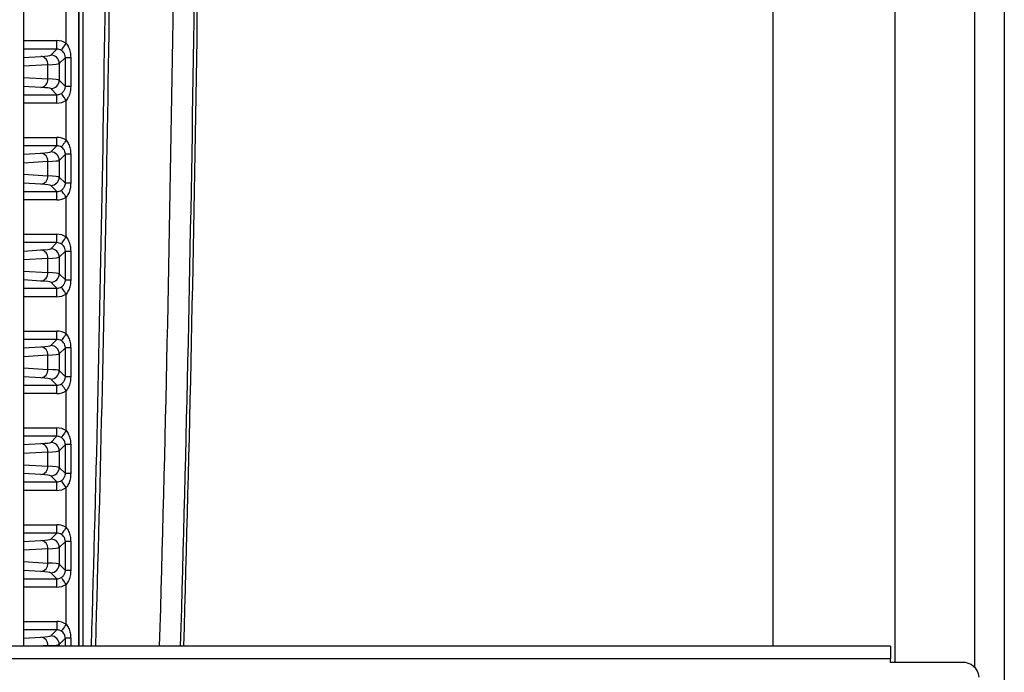
# Model space of a CAD drawing. Extents: x 5 to 415, y 5 to 292.
# Drawn here: x 262 to 274, y 202 to 209 of the extents above; entities that cross this region are included whole.
import ezdxf

# ---------------------------------------------------------------- set-up
doc = ezdxf.new("R2010")
doc.units = 0
doc.linetypes.add('SLD-実線', pattern=[0])
doc.layers.get('0').update_dxf_attribs({"linetype": 'CONTINUOUS'})

msp = doc.modelspace()

# ---------------------------------------------------------------- linework, layer by layer
at = {"color": 0, "linetype": 'SLD-実線'}
for p, q in [((271.29861, 237.799148), (271.29861, 201.825882)), ((262.39961, 232.449148), (262.39961, 201.825882)), ((273.69861, 201.573941), (273.69861, 215.220687)), ((274.04861, 215.045687), (274.04861, 194.520884)), ((272.748609, 214.787674), (272.748609, 201.632581)), ((263.053665, 210.499148), (263.053665, 201.825882)), ((263.053909, 201.825882), (263.053909, 210.499148)), ((263.103878, 210.499148), (263.103878, 201.825882)), ((262.903756, 208.988101), (262.903756, 209.460194)), ((262.39961, 209.02032), (262.794904, 209.02032)), ((262.794904, 208.920381), (262.794904, 209.02032)), ((262.794904, 208.920381), (262.39961, 208.920381)), ((262.722557, 208.848033), (262.794904, 208.920381)), ((262.39961, 208.821143), (262.602528, 208.833416)), ((262.895451, 208.82105), (262.822496, 208.748094)), ((262.895451, 208.477246), (262.895451, 208.82105)), ((262.895451, 208.82105), (262.958736, 208.82105)), ((262.958736, 208.82105), (262.958736, 208.477246)), ((262.68913, 208.733477), (262.39961, 208.715966)), ((262.68913, 208.564818), (262.68913, 208.733477)), ((262.822496, 208.748094), (262.822496, 208.5502)), ((262.39961, 208.582329), (262.68913, 208.564818)), ((262.822496, 208.5502), (262.895451, 208.477246)), ((262.602528, 208.464879), (262.39961, 208.477153)), ((262.794904, 208.377914), (262.722557, 208.450261)), ((262.958736, 208.477246), (262.895451, 208.477246)), ((262.39961, 208.377914), (262.794904, 208.377914)), ((262.794904, 208.277975), (262.794904, 208.377914)), ((262.903756, 207.838101), (262.903756, 208.310194)), ((262.794904, 208.277975), (262.39961, 208.277975)), ((262.39961, 207.870321), (262.794904, 207.870321)), ((262.794904, 207.770382), (262.794904, 207.870321)), ((262.794904, 207.770382), (262.39961, 207.770382)), ((262.722557, 207.698033), (262.794904, 207.770382)), ((262.39961, 207.671143), (262.602528, 207.683416)), ((262.895451, 207.67105), (262.822496, 207.598094)), ((262.822496, 207.598094), (262.822496, 207.4002)), ((262.895451, 207.327246), (262.895451, 207.67105)), ((262.958736, 207.67105), (262.895451, 207.67105)), ((262.958736, 207.67105), (262.958736, 207.327246)), ((262.68913, 207.583477), (262.39961, 207.565966)), ((262.68913, 207.414818), (262.68913, 207.583477)), ((262.39961, 207.432329), (262.68913, 207.414818)), ((262.822496, 207.4002), (262.895451, 207.327246)), ((262.602528, 207.314879), (262.39961, 207.327152)), ((262.794904, 207.227914), (262.722557, 207.300261)), ((262.958736, 207.327246), (262.895451, 207.327246)), ((262.39961, 207.227914), (262.794904, 207.227914)), ((262.794904, 207.127975), (262.794904, 207.227914)), ((262.903756, 206.688101), (262.903756, 207.160194)), ((262.794904, 207.127975), (262.39961, 207.127975)), ((262.39961, 206.720321), (262.794904, 206.720321)), ((262.794904, 206.620381), (262.794904, 206.720321)), ((262.794904, 206.620381), (262.39961, 206.620381)), ((262.722557, 206.548034), (262.794904, 206.620381)), ((262.39961, 206.521143), (262.602528, 206.533416)), ((262.68913, 206.433477), (262.39961, 206.415966)), ((262.68913, 206.264818), (262.68913, 206.433477)), ((262.895451, 206.52105), (262.822496, 206.448095)), ((262.822496, 206.448095), (262.822496, 206.250201)), ((262.895451, 206.177245), (262.895451, 206.52105)), ((262.895451, 206.52105), (262.958736, 206.52105)), ((262.958736, 206.52105), (262.958736, 206.177245)), ((262.39961, 206.282329), (262.68913, 206.264818)), ((262.822496, 206.250201), (262.895451, 206.177245)), ((262.602528, 206.164879), (262.39961, 206.177152)), ((262.39961, 206.077914), (262.794904, 206.077914)), ((262.794904, 206.077914), (262.722557, 206.150262)), ((262.794904, 205.977974), (262.794904, 206.077914)), ((262.895451, 206.177245), (262.958736, 206.177245)), ((262.794904, 205.977974), (262.39961, 205.977974)), ((262.903756, 205.538101), (262.903756, 206.010194)), ((262.39961, 205.57032), (262.794904, 205.57032)), ((262.794904, 205.470381), (262.794904, 205.57032)), ((262.794904, 205.470381), (262.39961, 205.470381)), ((262.39961, 205.371143), (262.602528, 205.383416)), ((262.722557, 205.398034), (262.794904, 205.470381)), ((262.68913, 205.283477), (262.39961, 205.265966)), ((262.68913, 205.114818), (262.68913, 205.283477)), ((262.895451, 205.371049), (262.822496, 205.298095)), ((262.822496, 205.298095), (262.822496, 205.100201)), ((262.895451, 205.027245), (262.895451, 205.371049)), ((262.958736, 205.371049), (262.895451, 205.371049)), ((262.958736, 205.371049), (262.958736, 205.027245)), ((262.39961, 205.132329), (262.68913, 205.114818)), ((262.602528, 205.014879), (262.39961, 205.027152)), ((262.822496, 205.100201), (262.895451, 205.027245)), ((262.958736, 205.027245), (262.895451, 205.027245)), ((262.39961, 204.927914), (262.794904, 204.927914)), ((262.794904, 204.927914), (262.722557, 205.000262)), ((262.794904, 204.827975), (262.794904, 204.927914)), ((262.794904, 204.827975), (262.39961, 204.827975)), ((262.903756, 204.388101), (262.903756, 204.860194)), ((262.39961, 204.42032), (262.794904, 204.42032)), ((262.794904, 204.320381), (262.794904, 204.42032)), ((262.794904, 204.320381), (262.39961, 204.320381)), ((262.39961, 204.221142), (262.602528, 204.233417)), ((262.722557, 204.248034), (262.794904, 204.320381)), ((262.895451, 204.221049), (262.822496, 204.148095)), ((262.895451, 203.877245), (262.895451, 204.221049)), ((262.958736, 204.221049), (262.895451, 204.221049)), ((262.958736, 204.221049), (262.958736, 203.877245)), ((262.68913, 204.133477), (262.39961, 204.115966)), ((262.68913, 203.964818), (262.68913, 204.133477)), ((262.822496, 204.148095), (262.822496, 203.950201)), ((262.39961, 203.98233), (262.68913, 203.964818)), ((262.602528, 203.864879), (262.39961, 203.877152)), ((262.822496, 203.950201), (262.895451, 203.877245)), ((262.958736, 203.877245), (262.895451, 203.877245)), ((262.39961, 203.777913), (262.794904, 203.777913)), ((262.794904, 203.777913), (262.722557, 203.850262)), ((262.794904, 203.677974), (262.794904, 203.777913)), ((262.794904, 203.677974), (262.39961, 203.677974)), ((262.903756, 203.238101), (262.903756, 203.710194)), ((262.39961, 203.27032), (262.794904, 203.27032)), ((262.794904, 203.170381), (262.794904, 203.27032)), ((262.794904, 203.170381), (262.39961, 203.170381)), ((262.722557, 203.098033), (262.794904, 203.170381)), ((262.39961, 203.071142), (262.602528, 203.083416)), ((262.895451, 203.07105), (262.822496, 202.998095)), ((262.895451, 202.727246), (262.895451, 203.07105)), ((262.958736, 203.07105), (262.895451, 203.07105)), ((262.958736, 203.07105), (262.958736, 202.727246)), ((262.68913, 202.983477), (262.39961, 202.965966)), ((262.68913, 202.814819), (262.68913, 202.983477)), ((262.822496, 202.998095), (262.822496, 202.800201)), ((262.39961, 202.832329), (262.68913, 202.814819)), ((262.602528, 202.714879), (262.39961, 202.727152)), ((262.794904, 202.627913), (262.722557, 202.700261)), ((262.822496, 202.800201), (262.895451, 202.727246)), ((262.958736, 202.727246), (262.895451, 202.727246)), ((262.39961, 202.627913), (262.794904, 202.627913)), ((262.794904, 202.527974), (262.794904, 202.627913)), ((262.794904, 202.527974), (262.39961, 202.527974)), ((262.903756, 202.088101), (262.903756, 202.560193)), ((262.39961, 202.12032), (262.794904, 202.12032)), ((262.794904, 202.12032), (262.794904, 202.020381)), ((262.794904, 202.020381), (262.39961, 202.020381)), ((262.722557, 201.948034), (262.794904, 202.020381)), ((262.39961, 201.921142), (262.602528, 201.933416)), ((262.895451, 201.92105), (262.822496, 201.848095)), ((262.958736, 201.92105), (262.895451, 201.92105)), ((262.895451, 201.825882), (262.895451, 201.92105)), ((262.958736, 201.92105), (262.958736, 201.825882)), ((262.68913, 201.833477), (262.563569, 201.825882)), ((262.68913, 201.825882), (262.68913, 201.833477)), ((262.822496, 201.848095), (262.822496, 201.825882)), ((272.69861, 201.825882), (272.69861, 201.675883)), ((272.69861, 201.675883), (241.89861, 201.675883)), ((272.69861, 201.632581), (272.69861, 201.675883)), ((273.548609, 201.632581), (272.69861, 201.632581))]:
    msp.add_line(p, q, dxfattribs=at)
at = {"color": 0, "linetype": 'SLD-実線', "flags": 128}
for points in [[(262.849377, 208.904318), (262.850856, 208.906597), (262.854245, 208.911818), (262.859422, 208.919794), (262.866199, 208.930237), (262.874334, 208.94277), (262.88353, 208.956939), (262.893457, 208.972234), (262.903756, 208.988101)], [(262.903756, 208.310194), (262.893457, 208.326061), (262.88353, 208.341356), (262.874334, 208.355526), (262.866199, 208.368058), (262.859422, 208.378501), (262.854245, 208.386477), (262.850856, 208.391698), (262.849377, 208.393976)], [(262.903756, 207.838101), (262.893457, 207.822234), (262.88353, 207.806939), (262.874334, 207.79277), (262.866199, 207.780237), (262.859422, 207.769794), (262.854245, 207.761819), (262.850856, 207.756596), (262.849377, 207.754318)], [(262.903756, 207.160194), (262.893457, 207.176061), (262.88353, 207.191356), (262.874334, 207.205525), (262.866199, 207.218058), (262.859422, 207.228501), (262.854245, 207.236477), (262.850856, 207.241699), (262.849377, 207.243976)], [(262.849377, 206.604319), (262.850856, 206.606596), (262.854245, 206.611818), (262.859422, 206.619794), (262.866199, 206.630237), (262.874334, 206.64277), (262.88353, 206.656939), (262.893457, 206.672234), (262.903756, 206.688101)], [(262.903756, 206.010194), (262.893457, 206.026061), (262.88353, 206.041356), (262.874334, 206.055525), (262.866199, 206.068058), (262.859422, 206.078501), (262.854245, 206.086477), (262.850856, 206.091699), (262.849377, 206.093977)], [(262.903756, 205.538101), (262.893457, 205.522234), (262.88353, 205.506939), (262.874334, 205.49277), (262.866199, 205.480237), (262.859422, 205.469794), (262.854245, 205.461818), (262.850856, 205.456597), (262.849377, 205.454319)], [(262.903756, 204.860194), (262.893457, 204.876061), (262.88353, 204.891356), (262.874334, 204.905525), (262.866199, 204.918058), (262.859422, 204.928501), (262.854245, 204.936477), (262.850856, 204.941699), (262.849377, 204.943977)], [(262.903756, 204.388101), (262.893457, 204.372234), (262.88353, 204.356939), (262.874334, 204.342769), (262.866199, 204.330238), (262.859422, 204.319794), (262.854245, 204.311818), (262.850856, 204.306597), (262.849377, 204.304319)], [(262.903756, 203.710194), (262.893457, 203.726062), (262.88353, 203.741356), (262.874334, 203.755526), (262.866199, 203.768058), (262.859422, 203.7785), (262.854245, 203.786477), (262.850856, 203.791698), (262.849377, 203.793977)], [(262.903756, 203.238101), (262.893457, 203.222234), (262.88353, 203.20694), (262.874334, 203.19277), (262.866199, 203.180237), (262.859422, 203.169794), (262.854245, 203.161819), (262.850856, 203.156596), (262.849377, 203.154318)], [(262.903756, 202.560193), (262.893457, 202.576062), (262.88353, 202.591356), (262.874334, 202.605526), (262.866199, 202.618058), (262.859422, 202.6285), (262.854245, 202.636477), (262.850856, 202.641698), (262.849377, 202.643977)], [(262.903756, 202.088101), (262.893457, 202.072234), (262.88353, 202.05694), (262.874334, 202.04277), (262.866199, 202.030237), (262.859422, 202.019794), (262.854245, 202.011819), (262.850856, 202.006596), (262.849377, 202.004319)]]:
    msp.add_lwpolyline(points, dxfattribs=at)
at = {"color": 0, "linetype": 'SLD-実線'}
for centre, radius, start, end in [((-235.734095, 216.299148), 499.958578, 358.34111685, 359.99312394), ((-235.734095, 216.299148), 500.208426, 358.34194567, 359.99312668), ((-235.734095, 216.299148), 500.24614, 358.34207071, 359.9931272), ((-235.734095, 216.299148), 500.246292, 358.34207121, 359.99312653), ((-235.734095, 216.299148), 499.15, 358.33842885, 359.74497886), ((-235.734095, 216.299148), 499.2, 358.33859532, 359.74497886), ((262.593255, 208.737889), 0.095977, 357.3654925, 84.4558581), ((262.722414, 208.747952), 0.100082, 0.08147, 89.91853), ((262.593256, 208.560406), 0.095976, 275.5439491, 2.6347003), ((262.722413, 208.550344), 0.100083, 270.0821425, 359.9178575), ((262.593255, 207.587889), 0.095977, 357.3654925, 84.4558581), ((262.722414, 207.597952), 0.100082, 0.08147, 89.91853), ((262.593256, 207.410406), 0.095976, 275.5439491, 2.6347003), ((262.722413, 207.400344), 0.100083, 270.0821425, 359.9178575), ((262.722413, 206.447951), 0.100083, 0.0821425, 89.9178575), ((262.593256, 206.437889), 0.095976, 357.3652997, 84.4560509), ((262.593255, 206.260407), 0.095977, 275.5441419, 2.6345075), ((262.722414, 206.250343), 0.100082, 270.08147, 359.91853), ((262.593256, 205.287889), 0.095976, 357.3652997, 84.4560509), ((262.722413, 205.297951), 0.100083, 0.0821425, 89.9178575), ((262.593255, 205.110406), 0.095977, 275.5441419, 2.6345075), ((262.722414, 205.100343), 0.100082, 270.08147, 359.91853), ((262.593254, 204.137888), 0.095978, 357.3661882, 84.4551624), ((262.722414, 204.147952), 0.100082, 0.0818993, 89.9181007), ((262.593255, 203.960406), 0.095977, 275.5441419, 2.6345075), ((262.722414, 203.950343), 0.100082, 270.08147, 359.91853), ((262.593255, 202.987889), 0.095977, 357.3654925, 84.4558581), ((262.722416, 202.997953), 0.10008, 0.0816531, 89.9192012), ((262.593256, 202.810406), 0.095976, 275.5437563, 2.6348931), ((262.722413, 202.800344), 0.100083, 270.0821425, 359.9178575), ((262.593255, 201.837889), 0.095977, 357.3654925, 84.4558581), ((262.722413, 201.847952), 0.100083, 0.0821425, 89.9178575), ((273.561109, 201.444942), 0.188055, 4.4020056, 93.8113015)]:
    msp.add_arc(centre, radius, start, end, dxfattribs=at)
for centre, major_axis, ratio, start_param, end_param in [((262.79466, 208.820198), (0.141594, 0.141594), 0.998782766, 0.209442643, 0.784789176), ((262.79466, 208.820198), (0.070969, 0.070969), 0.996358639, 0.209442643, 0.784789176), ((261.823105, 208.849131), (0.9, 0), 0.034920769, 5.759586532, 6.248278722), ((261.823105, 208.749191), (1, 0), 0.031428693, 5.759586532, 6.248278722), ((261.823105, 208.549104), (1, 0), 0.031428693, 0.034906585, 0.523598776), ((261.823105, 208.449165), (0.9, 0), 0.034920769, 0.034906585, 0.523598776), ((262.79466, 208.478097), (0.070969, -0.070969), 0.996358639, 5.498396131, 6.073742664), ((262.79466, 208.478097), (0.141594, -0.141594), 0.998782766, 5.498396131, 6.073742664), ((262.79466, 207.670198), (0.141594, 0.141594), 0.998782766, 0.209442643, 0.784789176), ((262.79466, 207.670198), (0.070969, 0.070969), 0.996358639, 0.209442643, 0.784789176), ((261.823105, 207.699131), (0.9, 0), 0.034920769, 5.759586532, 6.248278722), ((261.823105, 207.599191), (1, 0), 0.031428693, 5.759586532, 6.248278722), ((261.823105, 207.399104), (1, 0), 0.031428693, 0.034906585, 0.523598776), ((261.823105, 207.299165), (0.9, 0), 0.034920769, 0.034906585, 0.523598776), ((262.79466, 207.328097), (0.070969, -0.070969), 0.996358639, 5.498396131, 6.073742664), ((262.79466, 207.328097), (0.141594, -0.141594), 0.998782766, 5.498396131, 6.073742664), ((262.79466, 206.520198), (0.141594, 0.141594), 0.998782766, 0.209442643, 0.784789176), ((261.823105, 206.549131), (0.9, 0), 0.034920769, 5.759586532, 6.248278722), ((262.79466, 206.520198), (0.070969, 0.070969), 0.996358639, 0.209442643, 0.784789176), ((261.823105, 206.449191), (1, 0), 0.031428693, 5.759586532, 6.248278722), ((261.823105, 206.249104), (1, 0), 0.031428693, 0.034906585, 0.523598776), ((261.823105, 206.149165), (0.9, 0), 0.034920769, 0.034906585, 0.523598776), ((262.79466, 206.178097), (0.070969, -0.070969), 0.996358639, 5.498396131, 6.073742664), ((262.79466, 206.178097), (0.141594, -0.141594), 0.998782766, 5.498396131, 6.073742664), ((262.79466, 205.370198), (0.141594, 0.141594), 0.998782766, 0.209442643, 0.784789176), ((261.823105, 205.399131), (0.9, 0), 0.034920769, 5.759586532, 6.248278722), ((262.79466, 205.370198), (0.070969, 0.070969), 0.996358639, 0.209442643, 0.784789176), ((261.823105, 205.299191), (1, 0), 0.031428693, 5.759586532, 6.248278722), ((261.823105, 205.099104), (1, 0), 0.031428693, 0.034906585, 0.523598776), ((261.823105, 204.999165), (0.9, 0), 0.034920769, 0.034906585, 0.523598776), ((262.79466, 205.028097), (0.070969, -0.070969), 0.996358639, 5.498396131, 6.073742664), ((262.79466, 205.028097), (0.141594, -0.141594), 0.998782766, 5.498396131, 6.073742664), ((262.79466, 204.220198), (0.141594, 0.141594), 0.998782766, 0.209442643, 0.784789176), ((261.823105, 204.249131), (0.9, 0), 0.034920769, 5.759586532, 6.248278722), ((262.79466, 204.220198), (0.070969, 0.070969), 0.996358639, 0.209442643, 0.784789176), ((261.823105, 204.149191), (1, 0), 0.031428693, 5.759586532, 6.248278722), ((261.823105, 203.849165), (0.9, 0), 0.034920769, 0.034906585, 0.523598776), ((261.823105, 203.949104), (1, 0), 0.031428693, 0.034906585, 0.523598776), ((262.79466, 203.878097), (0.070969, -0.070969), 0.996358639, 5.498396131, 6.073742664), ((262.79466, 203.878097), (0.141594, -0.141594), 0.998782766, 5.498396131, 6.073742664), ((262.79466, 203.070198), (0.141594, 0.141594), 0.998782766, 0.209442643, 0.784789176), ((262.79466, 203.070198), (0.070969, 0.070969), 0.996358639, 0.209442643, 0.784789176), ((261.823105, 203.099131), (0.9, 0), 0.034920769, 5.759586532, 6.248278722), ((261.823105, 202.999191), (1, 0), 0.031428693, 5.759586532, 6.248278722), ((261.823105, 202.799104), (1, 0), 0.031428693, 0.034906585, 0.523598776), ((261.823105, 202.699165), (0.9, 0), 0.034920769, 0.034906585, 0.523598776), ((262.79466, 202.728097), (0.070969, -0.070969), 0.996358639, 5.498396131, 6.073742664), ((262.79466, 202.728097), (0.141594, -0.141594), 0.998782766, 5.498396131, 6.073742664), ((262.79466, 201.920198), (0.141594, 0.141594), 0.998782766, 0.209442643, 0.784789176), ((262.79466, 201.920198), (0.070969, 0.070969), 0.996358639, 0.209442643, 0.784789176), ((261.823105, 201.949131), (0.9, 0), 0.034920769, 5.759586532, 6.248278722), ((261.823105, 201.849191), (1, 0), 0.031428693, 5.759586532, 6.248278722)]:
    msp.add_ellipse(centre, major_axis=major_axis, ratio=ratio, start_param=start_param, end_param=end_param, dxfattribs=at)
for points, knots in [([(262.895451, 208.82105), (262.894672, 208.83089), (262.893811, 208.841767), (262.887099, 208.862031), (262.876953, 208.880666), (262.860825, 208.896591), (262.851078, 208.90317), (262.849377, 208.904318)], [0, 0, 0, 0, 0.291484911, 0.322184886, 0.648816087, 0.938704573, 1, 1, 1, 1]), ([(262.903756, 208.988101), (262.91488, 208.972853), (262.937718, 208.941547), (262.955046, 208.883369), (262.957476, 208.842328), (262.958736, 208.82105)], [0, 0, 0, 0, 0.313785236, 0.644216038, 1, 1, 1, 1]), ([(262.849377, 208.393976), (262.858108, 208.400873), (262.875648, 208.414727), (262.890283, 208.441787), (262.895191, 208.463859), (262.895408, 208.475065), (262.895451, 208.477246)], [0, 0, 0, 0, 0.331191882, 0.665274981, 0.934867454, 1, 1, 1, 1]), ([(262.958736, 208.477246), (262.957392, 208.45521), (262.954822, 208.413074), (262.936869, 208.355044), (262.914312, 208.324492), (262.903756, 208.310194)], [0, 0, 0, 0, 0.368388176, 0.704423486, 1, 1, 1, 1]), ([(262.903756, 207.838101), (262.91488, 207.822853), (262.937718, 207.791547), (262.955046, 207.733368), (262.957476, 207.692328), (262.958736, 207.67105)], [0, 0, 0, 0, 0.313785236, 0.644216038, 1, 1, 1, 1]), ([(262.895451, 207.67105), (262.894672, 207.68089), (262.893811, 207.691767), (262.887099, 207.712031), (262.876954, 207.730667), (262.860825, 207.746591), (262.851078, 207.75317), (262.849377, 207.754318)], [0, 0, 0, 0, 0.29148455, 0.322184487, 0.64882162, 0.938704649, 1, 1, 1, 1]), ([(262.849377, 207.243976), (262.858108, 207.250873), (262.875648, 207.264727), (262.890283, 207.291787), (262.895191, 207.313859), (262.895408, 207.325065), (262.895451, 207.327246)], [0, 0, 0, 0, 0.33119195, 0.665275117, 0.934874857, 1, 1, 1, 1]), ([(262.958736, 207.327246), (262.957392, 207.30521), (262.954822, 207.263074), (262.936869, 207.205044), (262.914312, 207.174492), (262.903756, 207.160194)], [0, 0, 0, 0, 0.368388176, 0.704423486, 1, 1, 1, 1]), ([(262.903756, 206.688101), (262.91488, 206.672853), (262.937718, 206.641547), (262.955046, 206.583368), (262.957476, 206.542328), (262.958736, 206.52105)], [0, 0, 0, 0, 0.313785236, 0.644216038, 1, 1, 1, 1]), ([(262.895451, 206.52105), (262.894672, 206.53089), (262.893811, 206.541767), (262.887099, 206.562031), (262.876953, 206.580667), (262.860825, 206.596591), (262.851078, 206.60317), (262.849377, 206.604319)], [0, 0, 0, 0, 0.291483064, 0.322182844, 0.648818312, 0.938704961, 1, 1, 1, 1]), ([(262.849377, 206.093977), (262.858108, 206.100873), (262.875648, 206.114727), (262.890283, 206.141787), (262.895191, 206.163859), (262.895408, 206.175065), (262.895451, 206.177245)], [0, 0, 0, 0, 0.331188662, 0.665273471, 0.934874537, 1, 1, 1, 1]), ([(262.958736, 206.177245), (262.957392, 206.15521), (262.954822, 206.113074), (262.936869, 206.055044), (262.914312, 206.024491), (262.903756, 206.010194)], [0, 0, 0, 0, 0.368388176, 0.704423486, 1, 1, 1, 1]), ([(262.903756, 205.538101), (262.91488, 205.522853), (262.937719, 205.491548), (262.955046, 205.433368), (262.957476, 205.392328), (262.958736, 205.371049)], [0, 0, 0, 0, 0.313781615, 0.644216202, 1, 1, 1, 1]), ([(262.895451, 205.371049), (262.894672, 205.38089), (262.893811, 205.391767), (262.887099, 205.412031), (262.876953, 205.430667), (262.860825, 205.446591), (262.851078, 205.45317), (262.849377, 205.454319)], [0, 0, 0, 0, 0.291483064, 0.322182844, 0.648818312, 0.938704961, 1, 1, 1, 1]), ([(262.849377, 204.943977), (262.858108, 204.950873), (262.875648, 204.964727), (262.890283, 204.991787), (262.895191, 205.013859), (262.895408, 205.025065), (262.895451, 205.027245)], [0, 0, 0, 0, 0.331188662, 0.665273471, 0.934874537, 1, 1, 1, 1]), ([(262.958736, 205.027245), (262.957392, 205.00521), (262.954822, 204.963074), (262.936869, 204.905044), (262.914312, 204.874491), (262.903756, 204.860194)], [0, 0, 0, 0, 0.368388176, 0.704423486, 1, 1, 1, 1]), ([(262.903756, 204.388101), (262.91488, 204.372853), (262.937719, 204.341548), (262.955046, 204.283368), (262.957476, 204.242328), (262.958736, 204.221049)], [0, 0, 0, 0, 0.313781615, 0.644216202, 1, 1, 1, 1]), ([(262.895451, 204.221049), (262.894671, 204.23089), (262.89381, 204.241766), (262.8871, 204.262031), (262.876953, 204.280666), (262.860825, 204.296591), (262.851078, 204.30317), (262.849377, 204.304319)], [0, 0, 0, 0, 0.291482894, 0.322189577, 0.648818517, 0.938704997, 1, 1, 1, 1]), ([(262.849377, 203.793977), (262.858108, 203.800873), (262.875648, 203.814726), (262.890283, 203.841787), (262.895191, 203.863859), (262.895408, 203.875065), (262.895451, 203.877245)], [0, 0, 0, 0, 0.331188662, 0.665273471, 0.934874537, 1, 1, 1, 1]), ([(262.958736, 203.877245), (262.957392, 203.85521), (262.954822, 203.813074), (262.936869, 203.755044), (262.914312, 203.724491), (262.903756, 203.710194)], [0, 0, 0, 0, 0.3683883478, 0.7044198911, 1, 1, 1, 1]), ([(262.895451, 203.07105), (262.894672, 203.08089), (262.893811, 203.091767), (262.887099, 203.112031), (262.876954, 203.130667), (262.860825, 203.146591), (262.851078, 203.153169), (262.849377, 203.154318)], [0, 0, 0, 0, 0.291486037, 0.322186129, 0.648824928, 0.938704336, 1, 1, 1, 1]), ([(262.903756, 203.238101), (262.91488, 203.222853), (262.937718, 203.191547), (262.955046, 203.133368), (262.957476, 203.092328), (262.958736, 203.07105)], [0, 0, 0, 0, 0.313786531, 0.644218695, 1, 1, 1, 1]), ([(262.849377, 202.643977), (262.858108, 202.650873), (262.875648, 202.664726), (262.890282, 202.691787), (262.895191, 202.713859), (262.895408, 202.725065), (262.895451, 202.727246)], [0, 0, 0, 0, 0.331186513, 0.665275439, 0.934867543, 1, 1, 1, 1]), ([(262.958736, 202.727246), (262.957392, 202.70521), (262.954822, 202.663074), (262.936869, 202.605044), (262.914312, 202.574491), (262.903756, 202.560193)], [0, 0, 0, 0, 0.368390952, 0.70442111, 1, 1, 1, 1]), ([(262.895451, 201.92105), (262.894672, 201.93089), (262.893811, 201.941767), (262.887099, 201.962031), (262.876953, 201.980667), (262.860825, 201.996592), (262.851078, 202.003171), (262.849377, 202.004319)], [0, 0, 0, 0, 0.291483064, 0.322182844, 0.648818312, 0.938704961, 1, 1, 1, 1]), ([(262.903756, 202.088101), (262.91488, 202.072852), (262.937718, 202.041547), (262.955046, 201.983368), (262.957476, 201.942328), (262.958736, 201.92105)], [0, 0, 0, 0, 0.313786531, 0.644218695, 1, 1, 1, 1])]:
    msp.add_open_spline(points, degree=3, knots=knots, dxfattribs=at)
msp.add_open_spline([(272.69861, 201.825882), (241.89861, 201.825882)], degree=1, dxfattribs=at)

doc.saveas('drawing.dxf')
